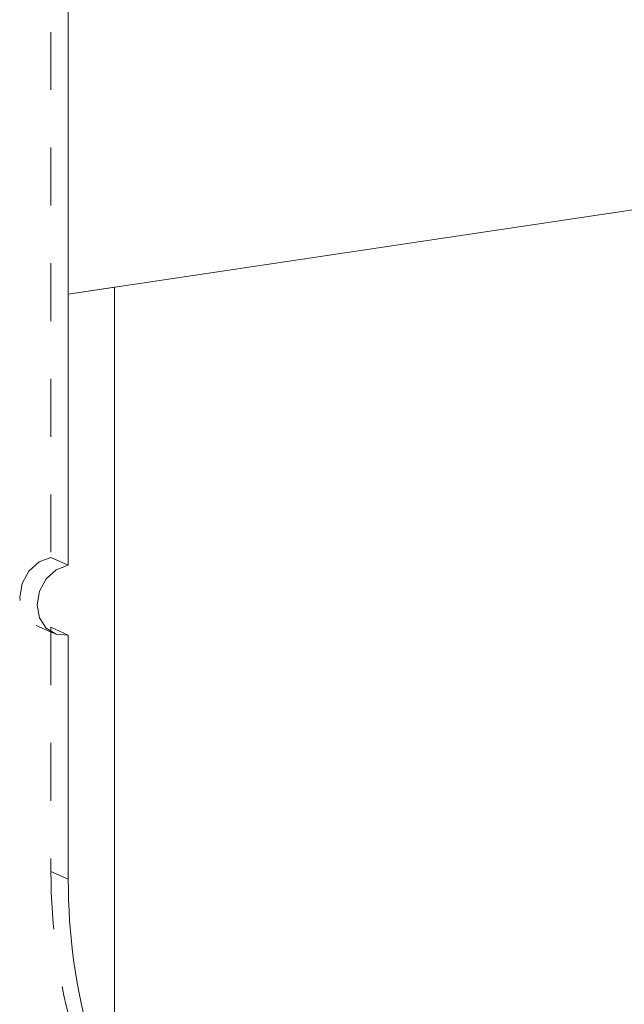
# Model space of a CAD drawing. Units: inches. Extents: x -45 to 61, y -23 to 35.
# Drawn here: x 20 to 21, y 2 to 4 of the extents above; entities that cross this region are included whole.
import ezdxf

# ---------------------------------------------------------------- set-up
doc = ezdxf.new("R2010")
doc.units = ezdxf.units.IN
doc.header["$MEASUREMENT"] = 0
doc.linetypes.add('HIDDEN', pattern=[0.075, 0.05, -0.025])

msp = doc.modelspace()

# ---------------------------------------------------------------- linework, layer by layer
at = {"color": 7, "linetype": 'HIDDEN', "lineweight": 5}
for p, q in [((19.7584, 5.8897), (19.7584, 2.5807)), ((19.7584, 2.5807), (19.7883, 2.5673)), ((19.7328, 2.4633), (19.7627, 2.4499)), ((19.7805, 2.4501), (19.7584, 2.46)), ((19.7584, 2.46), (19.7584, 2.0375)), ((19.7883, 2.0241), (19.7584, 2.0375))]:
    msp.add_line(p, q, dxfattribs=at)
at = {"color": 7, "linetype": 'Continuous', "lineweight": 5}
for p, q in [((19.7883, 5.8763), (19.7883, 2.5673)), ((19.7883, 3.0363), (34.1171, 5.1774)), ((19.8681, 3.0482), (19.7883, 3.0363)), ((19.8681, 1.6641), (19.8681, 3.0482)), ((19.7883, 2.4466), (19.7805, 2.4501)), ((19.7883, 2.4466), (19.7883, 2.0241))]:
    msp.add_line(p, q, dxfattribs=at)
at = {"color": 7, "linetype": 'HIDDEN', "lineweight": 5, "flags": 128}
msp.add_lwpolyline([(19.7584, 2.5807), (19.7377, 2.573), (19.7201, 2.5573), (19.7084, 2.536), (19.7043, 2.5122), (19.7084, 2.4898), (19.7201, 2.4719), (19.7377, 2.4615), (19.7584, 2.46)], dxfattribs=at)
at = {"color": 7, "linetype": 'Continuous', "lineweight": 5, "flags": 128}
msp.add_lwpolyline([(19.7883, 2.5673), (19.7676, 2.5596), (19.75, 2.5439), (19.7383, 2.5226), (19.7342, 2.4988), (19.7383, 2.4763), (19.75, 2.4585), (19.7676, 2.4481), (19.7883, 2.4466)], dxfattribs=at)
at = {"color": 7, "linetype": 'HIDDEN', "lineweight": 5}
msp.add_arc((20.7639, 2.0341), 1.0055, 179.8071, 196.2184, dxfattribs=at)
at = {"color": 7, "linetype": 'Continuous', "lineweight": 5}
msp.add_arc((20.7938, 2.0207), 1.0055, 179.8071, 196.2184, dxfattribs=at)

doc.saveas('drawing.dxf')
